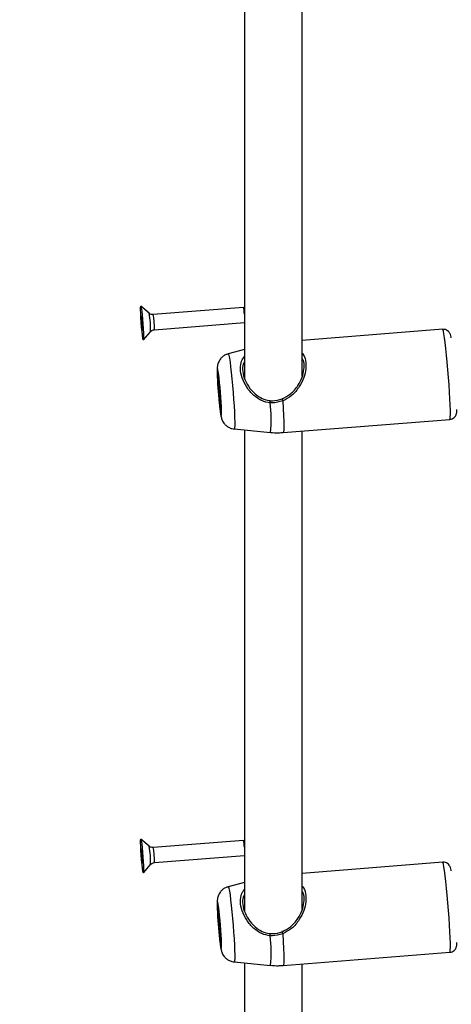
# Model space of a CAD drawing. Units: millimetres. Extents: x 0 to 42, y 0 to 29.8.
# Drawn here: x 9.6 to 9.9, y 19.5 to 20.1 of the extents above; entities that cross this region are included whole.
import ezdxf

# ---------------------------------------------------------------- set-up
doc = ezdxf.new("R2010")
doc.units = ezdxf.units.MM
doc.layers.add('LE_NORM', color=179, linetype='Continuous', lineweight=50)
doc.styles.add('SLDTEXTSTYLE0', font='TXT', dxfattribs={"width": 0.605})
doc.dimstyles.new('SLDDIMSTYLE3', dxfattribs={"dimtxt": 0.35, "dimasz": 0.3, "dimexe": 0, "dimexo": 0.0625, "dimgap": 0.08750000000000001, "dimtad": 1, "dimdec": 0, "dimlfac": 50, "dimrnd": 1e-09, "dimzin": 12, "dimdsep": 46, "dimtxsty": 'SLDTEXTSTYLE0', "dimsah": 1, "dimcen": 0.09, "dimadec": 0, "dimazin": 3, "dimtfac": 1, "dimtofl": 0, "dimtmove": 0, "dimatfit": 3, "dimfxl": 0, "dimfrac": 2, "dimtolj": 1, "dimtzin": 12, "dimarcsym": 0})

# ---------------------------------------------------------------- blocks, each defined once
blk = doc.blocks.new('_D_16')
at = {"layer": 'LE_NORM'}
for p, q in [((6.356038541466469, 20.87727296680639), (6.356038541466469, 14.57665058724294)), ((20.92652192063458, 20.64297117172575), (20.92652192063458, 14.57665058724294)), ((6.356038541466469, 14.67571058724295), (20.92652192063458, 14.67571058724295))]:
    blk.add_line(p, q, dxfattribs=at)
for points in [[(6.356038541466469, 14.67571058724295), (6.656038541466469, 14.57571058724295), (6.656038541466469, 14.77571058724295)], [(20.92652192063458, 14.67571058724295), (20.62652192063458, 14.77571058724295), (20.62652192063458, 14.57571058724295)]]:
    blk.add_solid(points, dxfattribs=at)
at = {"layer": 'LE_NORM', "insert": (13.31242608556835, 15.12688427288006), "char_height": 0.35, "attachment_point": 1, "style": 'SLDTEXTSTYLE0'}
blk.add_mtext('729', dxfattribs=at)
blk = doc.blocks.new('_D_17')
at = {"layer": 'LE_NORM'}
for p, q in [((10.08959750398759, 26.89227630273312), (5.296978541466465, 26.89227630273312)), ((5.396038541466465, 26.89227630273312), (5.396038541466472, 16.1087633841947)), ((9.662671626780595, 16.10876338419471), (5.296978541466472, 16.1087633841947))]:
    blk.add_line(p, q, dxfattribs=at)
for points in [[(5.396038541466465, 26.89227630273312), (5.296038541466466, 26.59227630273312), (5.496038541466465, 26.59227630273312)], [(5.396038541466472, 16.1087633841947), (5.496038541466471, 16.4087633841947), (5.296038541466472, 16.4087633841947)]]:
    blk.add_solid(points, dxfattribs=at)
at = {"layer": 'LE_NORM', "insert": (4.944864855829348, 21.17166569798172), "char_height": 0.35, "attachment_point": 1, "rotation": 90.00000000000041, "style": 'SLDTEXTSTYLE0'}
blk.add_mtext('539', dxfattribs=at)
blk = doc.blocks.new('_D_18')
at = {"layer": 'LE_NORM'}
for p, q in [((16.92660816624981, 21.07559032342153), (16.92660816624982, 15.40970338419468)), ((9.359731626780956, 20.90205588112569), (9.359731626780961, 15.40970338419467)), ((9.359731626780961, 15.50876338419467), (16.92660816624982, 15.50876338419468))]:
    blk.add_line(p, q, dxfattribs=at)
for points in [[(9.359731626780961, 15.50876338419467), (9.659731626780962, 15.40876338419467), (9.659731626780962, 15.60876338419467)], [(16.92660816624982, 15.50876338419468), (16.62660816624982, 15.60876338419468), (16.62660816624982, 15.40876338419468)]]:
    blk.add_solid(points, dxfattribs=at)
at = {"layer": 'LE_NORM', "insert": (12.81431575103321, 15.9599370698318), "char_height": 0.35, "attachment_point": 1, "style": 'SLDTEXTSTYLE0'}
blk.add_mtext('378', dxfattribs=at)
blk = doc.blocks.new('_D_19')
at = {"layer": 'LE_NORM'}
for p, q in [((10.19835113971013, 23.89235032342154), (5.776978541466485, 23.89235032342156)), ((5.876038541466485, 23.89235032342156), (5.876038541466463, 19.09912918279504)), ((9.682671626780662, 19.09912918279502), (5.776978541466463, 19.09912918279504))]:
    blk.add_line(p, q, dxfattribs=at)
for points in [[(5.876038541466485, 23.89235032342156), (5.776038541466484, 23.59235032342156), (5.976038541466483, 23.59235032342156)], [(5.876038541466463, 19.09912918279504), (5.976038541466465, 19.39912918279504), (5.776038541466465, 19.39912918279504)]]:
    blk.add_solid(points, dxfattribs=at)
at = {"layer": 'LE_NORM', "insert": (5.424864855829351, 21.16688560762612), "char_height": 0.35, "attachment_point": 1, "rotation": 90.00000000000016, "style": 'SLDTEXTSTYLE0'}
blk.add_mtext('240', dxfattribs=at)

msp = doc.modelspace()

# ---------------------------------------------------------------- linework, layer by layer
at = {"color": 7, "linetype": 'Continuous', "lineweight": 25}
for p, q in [((9.765731626780978, 20.15648058029171), (9.76573162678098, 19.89002336287737)), ((9.79773162678098, 19.89130489554571), (9.797731626780978, 20.15587323737348)), ((9.712985568635524, 19.92609237094216), (9.708412387138434, 19.93000087590682)), ((9.76516722932064, 19.92930166782806), (9.715301943590998, 19.92534150761677)), ((9.76573162678098, 19.92904038535901), (9.765172275905911, 19.92930066410897)), ((9.76560990803445, 19.92608588970452), (9.76573162678098, 19.9245976100838)), ((9.709899188300952, 19.91127947049985), (9.713798130509236, 19.91586080761041)), ((9.715966954032481, 19.91696787273622), (9.76573162678098, 19.9209200425486)), ((9.875351303575034, 19.91719500232514), (9.79773162678098, 19.91103066673264)), ((9.76573162678098, 19.90596421687075), (9.756779868219104, 19.90364058386454)), ((9.787195748591634, 19.86003650767298), (9.87930969906006, 19.86735193755997)), ((9.760085156560613, 19.86202127081295), (9.780221723933114, 19.86009304828023)), ((9.76573162678098, 19.86148058029167), (9.765731626780983, 19.59502336288147)), ((9.797731626780982, 19.59630489553986), (9.79773162678098, 19.86087323737354)), ((9.71298556863549, 19.63109237094192), (9.708412387138399, 19.63500087590658)), ((9.765167229320603, 19.63430166782782), (9.715301943590962, 19.63034150761653)), ((9.765731626780982, 19.63404038535875), (9.765172275905876, 19.63430066410873)), ((9.765609908034415, 19.63108588970428), (9.765731626780982, 19.62959761008307)), ((9.715966954032448, 19.62196787273598), (9.765731626780983, 19.62592004254837)), ((9.875351303576688, 19.62219500232598), (9.797731626780982, 19.61603066673336)), ((9.709899188300918, 19.61627947049962), (9.713798130509202, 19.62086080761017)), ((9.765731626780983, 19.61096421687116), (9.756779868220757, 19.60864058386539)), ((9.78719574859329, 19.56503650767383), (9.879309699061716, 19.57235193756082)), ((9.760085156562265, 19.56702127081379), (9.780221723934767, 19.56509304828107)), ((9.765731626780983, 19.56648058029268), (9.765731626780983, 19.33470634004013)), ((9.797731626780983, 19.33470634003981), (9.797731626780982, 19.56587323737425))]:
    msp.add_line(p, q, dxfattribs=at)
at = {"color": 7, "linetype": 'Continuous', "lineweight": 25, "flags": 128}
for points in [[(9.709382810198406, 19.92281189856867), (9.709604470846353, 19.9201558579827), (9.709788197521368, 19.9175389279122), (9.709919105780907, 19.915173116468), (9.709986590216321, 19.91325008762329), (9.709985183640002, 19.91192563373839), (9.709915000004397, 19.9113070541902), (9.709781725170263, 19.9114444626149), (9.709596156272049, 19.9123267269991), (9.709373326998264, 19.91388237152944), (9.709131289651452, 19.91598536713783), (9.708889652658005, 19.91846534162709), (9.708667992010058, 19.92112138221306), (9.708484265335045, 19.92373831228356), (9.708353357075506, 19.92610412372776), (9.70828587264009, 19.92802715257247), (9.708287279216409, 19.92935160645737), (9.708357462852014, 19.92997018600556), (9.708490737686148, 19.92983277758087), (9.708676306584362, 19.92895051319666), (9.708899135858148, 19.92739486866632), (9.709141173204959, 19.92529187305793), (9.709382810198406, 19.92281189856867)], [(9.709032615881153, 19.91972538074047), (9.709172724608429, 19.91832911907884), (9.709307277579823, 19.91728445801169), (9.709415790325174, 19.9167504377166), (9.709481742762668, 19.9168083579426), (9.709495094231558, 19.91744940086032), (9.709453812091736, 19.91857597349663), (9.70936418117477, 19.92001656538003), (9.709239846975258, 19.92155185945528), (9.709099738247984, 19.92294812111691), (9.708965185276588, 19.92399278218408), (9.708856672531239, 19.92452680247916), (9.708790720093743, 19.92446888225317), (9.708777368624853, 19.92382783933544), (9.708818650764673, 19.92270126669913), (9.70890828168164, 19.92126067481573), (9.709032615881153, 19.91972538074047)], [(9.751856978486055, 19.87680871700037), (9.752116967067579, 19.87454084457334), (9.752359237856925, 19.8728023398152), (9.752567280500166, 19.8717116789522), (9.752726917234977, 19.87134318871974), (9.75282726908169, 19.87172198111822), (9.752861497227792, 19.87282224207166), (9.75282726908169, 19.87456899061435), (9.752726917234977, 19.87684318871974), (9.752567280500166, 19.87948985354525), (9.752359237856925, 19.88232861925683), (9.752116967067579, 19.88516602866252), (9.751856978486055, 19.88780871700037), (9.751596989904531, 19.8900765894274), (9.751354719115188, 19.89181509418555), (9.751146676471944, 19.89290575504855), (9.750987039737133, 19.893274245281), (9.75088668789042, 19.89289545288252), (9.75085245974432, 19.89179519192909), (9.75088668789042, 19.89004844338639), (9.750987039737133, 19.887774245281), (9.751146676471944, 19.8851275804555), (9.751354719115188, 19.88228881474392), (9.751596989904531, 19.87945140533822), (9.751856978486055, 19.87680871700037)], [(9.77998401050847, 19.87648282680457), (9.779994026947119, 19.87678088789061), (9.780012803699437, 19.87708224159005), (9.780038607504277, 19.87735907027758), (9.780069056441068, 19.87758582020455), (9.780101339802277, 19.87774156033701), (9.780132477546688, 19.87781191447634), (9.780159595383694, 19.87779038831005), (9.780180190095923, 19.87767896889463)], [(9.786545759205248, 19.87868933571955), (9.78650015244072, 19.87878133346173), (9.786483359030527, 19.87879248222585), (9.786496850652545, 19.87872180499835), (9.786539444978622, 19.87857549552493), (9.786607409287008, 19.87836637552633), (9.786694787576621, 19.87811277107643), (9.786793922516734, 19.87783690661058), (9.786896126491321, 19.87756295730388)], [(9.709382810198372, 19.62781189856844), (9.709604470846317, 19.62515585798246), (9.709788197521332, 19.62253892791196), (9.70991910578087, 19.62017311646776), (9.709986590216287, 19.61825008762306), (9.709985183639969, 19.61692563373815), (9.709915000004363, 19.61630705418996), (9.709781725170231, 19.61644446261466), (9.709596156272013, 19.61732672699886), (9.709373326998227, 19.6188823715292), (9.709131289651419, 19.6209853671376), (9.70888965265797, 19.62346534162685), (9.708667992010026, 19.62612138221283), (9.70848426533501, 19.62873831228333), (9.708353357075472, 19.63110412372752), (9.708285872640054, 19.63302715257223), (9.708287279216373, 19.63435160645713), (9.70835746285198, 19.63497018600532), (9.708490737686112, 19.63483277758063), (9.70867630658433, 19.63395051319642), (9.708899135858115, 19.63239486866608), (9.709141173204925, 19.63029187305769), (9.709382810198372, 19.62781189856844)], [(9.709032615881119, 19.62472538074023), (9.709172724608392, 19.62332911907861), (9.70930727757979, 19.62228445801145), (9.709415790325139, 19.62175043771636), (9.709481742762634, 19.62180835794236), (9.709495094231524, 19.62244940086008), (9.709453812091704, 19.62357597349639), (9.709364181174736, 19.62501656537979), (9.709239846975223, 19.62655185945505), (9.70909973824795, 19.62794812111667), (9.708965185276552, 19.62899278218384), (9.708856672531203, 19.62952680247892), (9.70879072009371, 19.62946888225293), (9.708777368624819, 19.6288278393352), (9.70881865076464, 19.6277012666989), (9.708908281681607, 19.62626067481549), (9.709032615881119, 19.62472538074023)], [(9.751856978487709, 19.58180871700122), (9.752116967069233, 19.57954084457419), (9.752359237858578, 19.57780233981605), (9.75256728050182, 19.57671167895304), (9.752726917236632, 19.57634318872059), (9.752827269083344, 19.57672198111907), (9.752861497229446, 19.5778222420725), (9.752827269083344, 19.57956899061519), (9.752726917236632, 19.58184318872059), (9.75256728050182, 19.5844898535461), (9.752359237858578, 19.58732861925768), (9.752116967069233, 19.59016602866337), (9.751856978487709, 19.59280871700122), (9.751596989906187, 19.59507658942825), (9.75135471911684, 19.59681509418639), (9.7511466764736, 19.59790575504939), (9.750987039738787, 19.59827424528185), (9.750886687892073, 19.59789545288337), (9.750852459745973, 19.59679519192993), (9.750886687892073, 19.59504844338725), (9.750987039738787, 19.59277424528185), (9.7511466764736, 19.59012758045634), (9.751354719116842, 19.58728881474476), (9.751596989906187, 19.58445140533907), (9.751856978487709, 19.58180871700122)], [(9.786545759206902, 19.5836893357204), (9.786500152442374, 19.58378133346257), (9.78648335903218, 19.58379248222669), (9.7864968506542, 19.58372180499919), (9.786539444980276, 19.58357549552577), (9.786607409288662, 19.58336637552717), (9.786694787578277, 19.58311277107728), (9.786793922518388, 19.58283690661143), (9.786896126492975, 19.58256295730473)], [(9.779984010510123, 19.58148282680541), (9.77999402694877, 19.58178088789146), (9.78001280370109, 19.5820822415909), (9.78003860750593, 19.58235907027843), (9.780069056442722, 19.58258582020539), (9.780101339803931, 19.58274156033786), (9.780132477548342, 19.58281191447718), (9.78015959538535, 19.5827903883109), (9.780180190097578, 19.58267896889548)]]:
    msp.add_lwpolyline(points, dxfattribs=at)
at = {"color": 8, "linetype": 'Continuous', "lineweight": 25, "flags": 128}
for points in [[(9.879309699060066, 19.86735193755998), (9.879448869313395, 19.86760731852922), (9.879562257132566, 19.86856372164554), (9.879611441400286, 19.87020221105214), (9.879595007174721, 19.87247565039197), (9.879513427238622, 19.87531863695448), (9.879369048498218, 19.87864938319247), (9.879166024466999, 19.88237206960094), (9.878910195776697, 19.88637960126981), (9.87860892215295, 19.89055668880945), (9.878270870689382, 19.89478316501656), (9.877905766511114, 19.89893744186578), (9.87752411300061, 19.90290000837583), (9.877136889634492, 19.90655686872284), (9.876755236123987, 19.90980282169267), (9.876390131945719, 19.91254448712826), (9.876052080482154, 19.91470299230676), (9.875750806858404, 19.91621624096417), (9.875494978168106, 19.91704069969178), (9.875351303575039, 19.91719500232514)], [(9.756779868219104, 19.90364058386454), (9.756918845828427, 19.90348887954907), (9.757155850101181, 19.90267412329492), (9.757436590364803, 19.90118365151281), (9.757751506346322, 19.89906822043165), (9.75808987395969, 19.89639986851973), (9.758440170501661, 19.89326946330108), (9.758790467043632, 19.8897836069709), (9.759128834657, 19.8860610061857), (9.75944375063852, 19.88222842965045), (9.75972449090214, 19.8784163911624), (9.759961495174895, 19.8747547051202), (9.76014669256053, 19.87136806585034), (9.7602737763842, 19.8683718012913), (9.760338418958705, 19.86586794563903), (9.760338418958705, 19.86394176469472), (9.7602737763842, 19.86265885224024), (9.76014669256053, 19.86206289632052), (9.760085156560613, 19.86202127081295)], [(9.751353301658888, 19.89294988091378), (9.751204755020348, 19.89389776744525), (9.750993643806726, 19.89492155407489), (9.750829075189133, 19.89526537939313), (9.75071992110434, 19.89491070768807), (9.750672066077312, 19.89387665940313), (9.75068808998494, 19.89221898034901), (9.750767128974221, 19.89002703643258), (9.750904922032783, 19.88741899591776), (9.751094040701169, 19.88453545894375), (9.751324289543021, 19.88153187773521), (9.751583255783668, 19.87857017613252), (9.751856978486055, 19.87581002023571)], [(9.786896126491321, 19.87756295730388), (9.78715315080613, 19.87328870820012), (9.787343349186028, 19.86941713080367), (9.78746015848693, 19.86608182099639), (9.787499547989578, 19.86339786976304), (9.787460158486914, 19.86145789176559), (9.787343349185996, 19.86032882950446), (9.787195748591737, 19.86003650767299)], [(9.751856978486055, 19.87581002023571), (9.752130701188442, 19.8734002107636), (9.75238966742909, 19.8714706611686), (9.752619916270941, 19.87012539396882), (9.752809034939327, 19.8694369328672), (9.752946827997889, 19.86944239297994), (9.75302586698717, 19.87014147995095), (9.7530418908948, 19.87149650582066), (9.7530403624282, 19.87163437335448)], [(9.87930969906172, 19.57235193756082), (9.87944886931505, 19.57260731853006), (9.87956225713422, 19.57356372164639), (9.87961144140194, 19.57520221105298), (9.879595007176375, 19.57747565039282), (9.879513427240276, 19.58031863695533), (9.879369048499871, 19.58364938319331), (9.879166024468653, 19.58737206960179), (9.878910195778351, 19.59137960127066), (9.878608922154603, 19.5955566888103), (9.878270870691038, 19.59978316501741), (9.87790576651277, 19.60393744186663), (9.877524113002265, 19.60790000837668), (9.877136889636146, 19.61155686872369), (9.876755236125643, 19.61480282169352), (9.876390131947375, 19.61754448712911), (9.876052080483808, 19.6197029923076), (9.87575080686006, 19.62121624096502), (9.875494978169758, 19.62204069969263), (9.875351303576691, 19.62219500232598)], [(9.756779868220757, 19.60864058386539), (9.756918845830082, 19.60848887954991), (9.757155850102835, 19.60767412329577), (9.757436590366456, 19.60618365151366), (9.757751506347976, 19.6040682204325), (9.758089873961346, 19.60139986852058), (9.758440170503317, 19.59826946330192), (9.758790467045287, 19.59478360697175), (9.759128834658654, 19.59106100618655), (9.759443750640173, 19.5872284296513), (9.759724490903794, 19.58341639116324), (9.75996149517655, 19.57975470512105), (9.760146692562186, 19.57636806585118), (9.760273776385853, 19.57337180129214), (9.76033841896036, 19.57086794563988), (9.76033841896036, 19.56894176469557), (9.760273776385853, 19.56765885224108), (9.760146692562186, 19.56706289632137), (9.760085156562265, 19.56702127081379)], [(9.751353301660542, 19.59794988091462), (9.751204755022002, 19.5988977674461), (9.75099364380838, 19.59992155407573), (9.750829075190786, 19.60026537939398), (9.750719921105993, 19.59991070768892), (9.750672066078966, 19.59887665940398), (9.750688089986594, 19.59721898034986), (9.750767128975877, 19.59502703643343), (9.750904922034437, 19.59241899591861), (9.751094040702824, 19.5895354589446), (9.751324289544675, 19.58653187773605), (9.751583255785324, 19.58357017613337), (9.751856978487709, 19.58081002023656)], [(9.751856978487709, 19.58081002023656), (9.752130701190096, 19.57840021076445), (9.752389667430746, 19.57647066116945), (9.752619916272595, 19.57512539396966), (9.752809034940983, 19.57443693286805), (9.752946827999542, 19.57444239298079), (9.753025866988823, 19.57514147995179), (9.753041890896453, 19.57649650582151), (9.753040362429854, 19.57663437335533)], [(9.786896126492975, 19.58256295730473), (9.787153150807782, 19.57828870820097), (9.78734334918768, 19.57441713080451), (9.787460158488583, 19.57108182099724), (9.787499547991233, 19.56839786976388), (9.787460158488567, 19.56645789176644), (9.78734334918765, 19.5653288295053), (9.78719574859339, 19.56503650767383)]]:
    msp.add_lwpolyline(points, dxfattribs=at)
at = {"color": 7, "linetype": 'Continuous', "lineweight": 25}
for centre, radius, start, end in [((9.752224149834129, 19.92588158657585), 0.0133873172206333, 0.8744217559357622, 14.80153987525136), ((9.789024524578792, 19.92698295588198), 0.08000481926694972, 183.171651415451, 185.1867260025619), ((9.777311356450955, 19.92584570911148), 0.06823684281726083, 185.1248446738561, 185.9723717860623), ((9.546043526173506, 19.86597568926232), 0.2070741676914517, 1.565907932094975, 7.484815272786633), ((9.752224149835184, 19.63088158657575), 0.01338731721954079, 0.87442175541407, 14.80153987585782), ((9.789024524425395, 19.63198295586954), 0.08000481911311157, 183.171651395205, 185.1867260037921), ((9.777311356207248, 19.63084570908804), 0.06823684257248874, 185.124844672728, 185.9723718085895), ((9.546043526175916, 19.57097568926322), 0.2070741676906938, 1.565907932085957, 7.484815272798314)]:
    msp.add_arc(centre, radius, start, end, dxfattribs=at)
at = {"color": 8, "linetype": 'Continuous', "lineweight": 25}
for centre, radius, start, end in [((9.671947045701762, 19.91768515996125), 0.04189082908062822, 357.5039701513381, 11.57750739444539), ((9.702377348358953, 19.92192348236738), 0.01336880385986245, 0.8668201664154047, 14.81334666499315), ((9.691030641691853, 19.91847681177952), 0.0249819022137816, 356.5371493167162, 8.39880785153059), ((9.69203220135069, 19.8670105816853), 0.08846041013767693, 355.5149367555847, 6.146955262966753), ((9.671947045701565, 19.622685159961), 0.04189082908079116, 357.5039701513673, 11.57750739441957), ((9.70237734835945, 19.62692348236722), 0.01336880385932755, 0.8668201661302439, 14.81334666525324), ((9.691030641692407, 19.62347681177929), 0.02498190221319582, 356.5371493165941, 8.398807851695908), ((9.69203220135246, 19.57201058168614), 0.08846041013756181, 355.5149367555789, 6.146955262972473)]:
    msp.add_arc(centre, radius, start, end, dxfattribs=at)
at = {"color": 7, "linetype": 'Continuous', "lineweight": 25}
for points, knots in [([(9.715316131454122, 19.92534583343314), (9.714917231489691, 19.92535657783965), (9.71420243698228, 19.92537583089417), (9.713416759282758, 19.92573024970246), (9.713101924208875, 19.92601851161557), (9.713014447016855, 19.92609860543235)], [0, 0, 0, 0, 0.4769609906338826, 0.8546731681047902, 1, 1, 1, 1]), ([(9.71386985711176, 19.91590039509667), (9.713921437069464, 19.91597018697887), (9.714180508202894, 19.91632073131492), (9.714909015983347, 19.91677201287749), (9.715622096168559, 19.91689643748843), (9.715982677094308, 19.91695935487462)], [0, 0, 0, 0, 0.1094373722681814, 0.5496721078445421, 1, 1, 1, 1]), ([(9.880069034269237, 19.9124644945677), (9.880050622515382, 19.91256882509897), (9.879918285438091, 19.91331871550535), (9.879779734417257, 19.91388065798964), (9.87938208635342, 19.91488047102798), (9.878910137667292, 19.9156655118576), (9.87807536180325, 19.91649624086316), (9.876855277711872, 19.91714358649121), (9.87589956447935, 19.91717318334414), (9.875416989030008, 19.91718812790503)], [0, 0, 0, 0, 0.0581608849749107, 0.4180395627265767, 0.5342074082815452, 0.635064418493022, 0.7462930170607729, 0.8718938305677341, 1, 1, 1, 1]), ([(9.756724267368098, 19.90357395446653), (9.75620593041517, 19.90342316964692), (9.755091121915044, 19.90309887056377), (9.753661652863778, 19.90211499590835), (9.752488453003844, 19.90092290956644), (9.751675665811183, 19.89967154611289), (9.75116228105354, 19.89847780992374), (9.75087652039795, 19.89741468861587), (9.750735488188763, 19.89651566555803), (9.750661755783126, 19.89562521162296), (9.750628557647628, 19.89448324505305), (9.750644423684847, 19.89284099637685), (9.750721535558352, 19.89061054382629), (9.750853231597743, 19.88803080402689), (9.751035573289993, 19.88517070142865), (9.751255981191761, 19.8822111377602), (9.751505326609278, 19.87926952421379), (9.751714653754334, 19.87706848998177), (9.751836663951874, 19.87590053295123), (9.75186802809023, 19.87560029603138)], [0, 0, 0, 0, 0.04502460993963638, 0.09683627144844348, 0.1433682007967637, 0.1852953570281542, 0.2227600178179875, 0.2560811325380425, 0.2891771379116778, 0.3292365147285334, 0.3908058020768693, 0.4758815459317754, 0.5568438394742629, 0.6419104701159116, 0.7249285579119791, 0.8072136395647428, 0.8893177044949835, 0.9715478304283541, 1, 1, 1, 1]), ([(9.76573162678098, 19.89924160750762), (9.765600070282824, 19.8990462570642), (9.76483228025558, 19.89790615281714), (9.764545466215063, 19.8948710498487), (9.765323568919374, 19.89029107656237), (9.767817933322306, 19.88544705214726), (9.771299434970597, 19.88146050214825), (9.775286042879566, 19.87875797589524), (9.778356559807158, 19.87780927084134), (9.779924283291141, 19.87769725393576), (9.780180190095923, 19.87767896889463)], [0, 0, 0, 0, 0.03132603252314313, 0.1828249892759052, 0.3519105953022001, 0.520747322651384, 0.700765514734336, 0.8497184470155145, 0.9754688422832709, 1, 1, 1, 1]), ([(9.786545759205248, 19.87868933571955), (9.788158509223823, 19.87952320378517), (9.791598045629815, 19.88130160684606), (9.795212813004731, 19.88568076357246), (9.797696783558967, 19.89041714436413), (9.798812951200608, 19.89500621168554), (9.79883991714573, 19.89872086666616), (9.798012325638725, 19.90041351851046), (9.79773162678098, 19.90098762473948)], [0, 0, 0, 0, 0.1898783872221374, 0.404956514053243, 0.5844324800375745, 0.7462224972775006, 0.9139248596287896, 0.9999999999999999, 0.9999999999999999, 0.9999999999999999, 0.9999999999999999]), ([(9.786896126491321, 19.87756295730388), (9.7849963531848, 19.87702930782624), (9.78271412646371, 19.87638822654913), (9.780375855726692, 19.87646924911836), (9.77998401050847, 19.87648282680457)], [0, 0, 0, 0, 0.8324209373955956, 1, 1, 1, 1]), ([(9.780180190095923, 19.87767896889463), (9.780541016948257, 19.87766747243897), (9.78269564120587, 19.8775988230519), (9.784796621887363, 19.87819390768257), (9.786545759205248, 19.87868933571955)], [0, 0, 0, 0, 0.1674662535980938, 1, 1, 1, 1]), ([(9.75186802809023, 19.87560029603138), (9.751915770993252, 19.87515884703352), (9.752056398056085, 19.87385855584819), (9.752290218673135, 19.87194473012939), (9.752584702988196, 19.86997379759585), (9.752811465174656, 19.86873451783327), (9.75319693678774, 19.86743399329591), (9.75365996624935, 19.86634716934655), (9.754379643567004, 19.8651783301745), (9.755454347110337, 19.8639804198166), (9.756946843191125, 19.86292245430925), (9.758533313839933, 19.86221941361113), (9.75962262388059, 19.86212875628226), (9.760036520942181, 19.86209430988901)], [0, 0, 0, 0, 0.07045972554642035, 0.2075396263058167, 0.3487339381450777, 0.5075805866430111, 0.5718444505778689, 0.6293994436627965, 0.6928581541138307, 0.7668905771016519, 0.8509233312872168, 0.9433564432262439, 1, 1, 1, 1]), ([(9.879298359814609, 19.86742043600622), (9.879515360913812, 19.86742073137572), (9.88020576092525, 19.86742167110876), (9.88120030843358, 19.86793252001653), (9.882083350943796, 19.86870328673502), (9.882612342630532, 19.86950802027149), (9.882899967957211, 19.87021393737567), (9.883058457936833, 19.87083885548681), (9.883159906855358, 19.87154773596366), (9.883212638239897, 19.87213242016798), (9.883220924039762, 19.87270219026655), (9.883222852875129, 19.87283482594873)], [0, 0, 0, 0, 0.05674664132487245, 0.1805423196638046, 0.2825485426558725, 0.3733561825913799, 0.458039899365013, 0.5537677346457618, 0.6930688327120028, 0.92855008563378, 1, 1, 1, 1]), ([(9.78017875414701, 19.86014739046632), (9.781632213743396, 19.860010903581), (9.783971206749861, 19.85979126082586), (9.786304911093572, 19.86002825134806), (9.787188442237055, 19.8601179750132)], [0, 0, 0, 0, 0.6214039940987947, 0.9999999999999999, 0.9999999999999999, 0.9999999999999999, 0.9999999999999999]), ([(9.715316131454085, 19.63034583343291), (9.714917231489657, 19.63035657783942), (9.714202436982244, 19.63037583089393), (9.713416759282726, 19.63073024970222), (9.713101924208841, 19.63101851161533), (9.71301444701682, 19.63109860543212)], [0, 0, 0, 0, 0.4769609906339365, 0.8546731681048797, 0.9999999999999999, 0.9999999999999999, 0.9999999999999999, 0.9999999999999999]), ([(9.713869857111726, 19.62090039509643), (9.713921437069429, 19.62097018697864), (9.714180508202858, 19.62132073131468), (9.714909015983315, 19.62177201287726), (9.715622096168525, 19.62189643748819), (9.715982677094273, 19.62195935487438)], [0, 0, 0, 0, 0.1094373722682391, 0.5496721078445461, 1, 1, 1, 1]), ([(9.88006903427089, 19.61746449456855), (9.880050622517036, 19.61756882509982), (9.879918285439745, 19.6183187155062), (9.87977973441891, 19.61888065799048), (9.879382086355074, 19.61988047102883), (9.878910137668946, 19.62066551185845), (9.878075361804903, 19.62149624086401), (9.876855277713526, 19.62214358649205), (9.875899564481006, 19.62217318334498), (9.87541698903166, 19.62218812790588)], [0, 0, 0, 0, 0.05816088497491889, 0.418039562726581, 0.5342074082815496, 0.6350644184930209, 0.7462930170607828, 0.8718938305677348, 1, 1, 1, 1]), ([(9.756724267369751, 19.60857395446738), (9.756205930416824, 19.60842316964776), (9.755091121916697, 19.60809887056461), (9.75366165286543, 19.60711499590919), (9.752488453005498, 19.60592290956729), (9.751675665812837, 19.60467154611374), (9.751162281055196, 19.60347780992458), (9.750876520399606, 19.60241468861671), (9.750735488190418, 19.60151566555888), (9.75066175578478, 19.60062521162381), (9.750628557649282, 19.5994832450539), (9.7506444236865, 19.5978409963777), (9.750721535560006, 19.59561054382714), (9.750853231599397, 19.59303080402773), (9.751035573291647, 19.5901707014295), (9.751255981193415, 19.58721113776105), (9.75150532661093, 19.58426952421463), (9.751714653755988, 19.58206848998261), (9.751836663953528, 19.58090053295208), (9.751868028091884, 19.58060029603222)], [0, 0, 0, 0, 0.04502460993963593, 0.09683627144843975, 0.1433682007967597, 0.1852953570281507, 0.2227600178179828, 0.2560811325380377, 0.2891771379116728, 0.3292365147285319, 0.3908058020768643, 0.4758815459317737, 0.5568438394742538, 0.6419104701159059, 0.7249285579119731, 0.8072136395647367, 0.8893177044949772, 0.9715478304283541, 1, 1, 1, 1]), ([(9.786545759206902, 19.5836893357204), (9.788158509225475, 19.58452320378601), (9.791598045631467, 19.58630160684691), (9.795212813006394, 19.59068076357331), (9.797696783560598, 19.59541714436496), (9.79881295120234, 19.60000621168644), (9.798839917147154, 19.60372086666855), (9.798012325639395, 19.60541351851403), (9.797731626780982, 19.60598762474429)], [0, 0, 0, 0, 0.1898783871858932, 0.4049565139759395, 0.5844324799260155, 0.7462224971350407, 0.9139248594543216, 0.9999999999999999, 0.9999999999999999, 0.9999999999999999, 0.9999999999999999]), ([(9.765731626780983, 19.60424160750584), (9.765600070283426, 19.60404625706326), (9.764832280256885, 19.60290615281697), (9.764545466216825, 19.59987104984947), (9.765323568920998, 19.59529107656324), (9.767817933323968, 19.5904470521481), (9.77129943497225, 19.5864605021491), (9.77528604288122, 19.58375797589608), (9.778356559808813, 19.58280927084219), (9.779924283292797, 19.58269725393661), (9.780180190097578, 19.58267896889548)], [0, 0, 0, 0, 0.03132603238997016, 0.1828249891635601, 0.3519105952130945, 0.5207473225854969, 0.7007655146931975, 0.8497184469948578, 0.9754688422798984, 1, 1, 1, 1]), ([(9.780180190097578, 19.58267896889548), (9.780541016949911, 19.58266747243981), (9.782695641207523, 19.58259882305275), (9.784796621889019, 19.58319390768341), (9.786545759206902, 19.5836893357204)], [0, 0, 0, 0, 0.1674662535980948, 1, 1, 1, 1]), ([(9.751868028091884, 19.58060029603222), (9.751915770994904, 19.58015884703437), (9.75205639805774, 19.57885855584903), (9.752290218674789, 19.57694473013024), (9.75258470298985, 19.57497379759669), (9.75281146517631, 19.57373451783412), (9.753196936789392, 19.57243399329676), (9.753659966251002, 19.5713471693474), (9.754379643568658, 19.57017833017535), (9.755454347111991, 19.56898041981745), (9.756946843192779, 19.56792245431009), (9.758533313841587, 19.56721941361198), (9.759622623882244, 19.5671287562831), (9.760036520943835, 19.56709430988985)], [0, 0, 0, 0, 0.07045972554641858, 0.2075396263058156, 0.3487339381450846, 0.5075805866430103, 0.5718444505778794, 0.6293994436627944, 0.692858154113831, 0.7668905771016449, 0.8509233312872181, 0.9433564432262428, 1, 1, 1, 1]), ([(9.786896126492975, 19.58256295730473), (9.784996353186454, 19.58202930782709), (9.782714126465363, 19.58138822654998), (9.780375855728348, 19.58146924911921), (9.779984010510123, 19.58148282680541)], [0, 0, 0, 0, 0.832420937395595, 1, 1, 1, 1]), ([(9.879298359816262, 19.57242043600706), (9.879515360915466, 19.57242073137656), (9.880205760926906, 19.57242167110961), (9.881200308435236, 19.57293252001738), (9.88208335094545, 19.57370328673587), (9.882612342632186, 19.57450802027233), (9.882899967958865, 19.57521393737652), (9.883058457938487, 19.57583885548766), (9.883159906857012, 19.57654773596451), (9.88321263824155, 19.57713242016882), (9.883220924041417, 19.57770219026741), (9.883222852876782, 19.57783482594957)], [0, 0, 0, 0, 0.05674664132486962, 0.1805423196638025, 0.2825485426558829, 0.3733561825913869, 0.4580398993650073, 0.5537677346457663, 0.6930688327120093, 0.9285500856337966, 1, 1, 1, 1]), ([(9.780178754148663, 19.56514739046716), (9.78163221374505, 19.56501090358184), (9.783971206751515, 19.56479126082671), (9.786304911095225, 19.56502825134891), (9.787188442238708, 19.56511797501405)], [0, 0, 0, 0, 0.6214039940987947, 0.9999999999999999, 0.9999999999999999, 0.9999999999999999, 0.9999999999999999])]:
    msp.add_open_spline(points, degree=3, knots=knots, dxfattribs=at)
at = {"color": 8, "linetype": 'Continuous', "lineweight": 25}
for points, knots in [([(9.77998401050847, 19.87648282680457), (9.77835682719616, 19.87675216103207), (9.77668876668518, 19.87702826132498), (9.773666053080712, 19.87845740345525), (9.770539191659038, 19.88063591888249), (9.766839476749062, 19.88501987398516), (9.764209315422235, 19.89033350872346), (9.76331089749567, 19.89541802077665), (9.763854484257392, 19.89950839682516), (9.765154973888453, 19.90136729226493), (9.76573162678098, 19.90219154907301)], [0, 0, 0, 0, 0.1308279050500604, 0.1341144912789913, 0.2683917988290792, 0.4325497713102441, 0.5887550607939487, 0.7466502314068639, 0.8876616365174045, 1, 1, 1, 1]), ([(9.79773162678098, 19.90396663470148), (9.797788881821786, 19.90390152266218), (9.798702799566419, 19.90286218975358), (9.799644440563558, 19.89998171052948), (9.799883723139288, 19.89534190520625), (9.798663577377853, 19.89027657974908), (9.796078611254611, 19.88514507017597), (9.792257980595554, 19.88038549129854), (9.788603029688725, 19.87846148833561), (9.786896126491321, 19.87756295730388)], [0, 0, 0, 0, 0.01039413823959423, 0.1659135552672927, 0.3220336899299747, 0.4716080725964945, 0.6355986422013699, 0.8298204658226404, 1, 1, 1, 1]), ([(9.779984010510123, 19.58148282680541), (9.778356827197813, 19.58175216103291), (9.776688766686837, 19.58202826132582), (9.773666053082362, 19.5834574034561), (9.770539191660692, 19.58563591888334), (9.76683947675072, 19.59001987398601), (9.764209315423876, 19.59533350872431), (9.763310897497371, 19.60041802077746), (9.763854484258747, 19.6045083968249), (9.765154973889112, 19.60636729226384), (9.765731626780983, 19.60719154907107)], [0, 0, 0, 0, 0.1308279050658312, 0.1341144912951557, 0.2683917988614272, 0.4325497713623724, 0.5887550608649079, 0.7466502314968466, 0.8876616366243887, 1, 1, 1, 1]), ([(9.797731626780982, 19.60896663470423), (9.79778888182235, 19.60890152266432), (9.79870279956762, 19.60786218975517), (9.799644440565283, 19.6049817105304), (9.799883723140924, 19.60034190520707), (9.798663577379513, 19.59527657974994), (9.796078611256261, 19.59014507017682), (9.792257980597208, 19.58538549129938), (9.788603029690378, 19.58346148833646), (9.786896126492975, 19.58256295730473)], [0, 0, 0, 0, 0.01039413833952838, 0.1659135553515221, 0.3220336899984428, 0.4716080726498509, 0.6355986422381603, 0.8298204658398224, 1, 1, 1, 1])]:
    msp.add_open_spline(points, degree=3, knots=knots, dxfattribs=at)

# ---------------------------------------------------------------- dimensions: what is measured, and where the dimension line sits
at = {"layer": 'LE_NORM'}
for base, p1, p2, angle, picture, middle in [((5.396038541466475, 16.1087633841947), (10.18865750398759, 26.89227630273312), (9.761731626780595, 16.10876338419471), 90.0000000000002, '_D_17', (5.396038541466472, 21.50051984346391)), ((5.876038541466461, 19.09912918279504), (10.29741113971013, 23.89235032342154), (9.781731626780662, 19.09912918279502), 90.0000000000002, '_D_19', (5.876038541466472, 21.4957397531083)), ((16.92660816624982, 15.50876338419468), (9.359731626780956, 21.00111588112569), (16.92660816624981, 21.17465032342153), 8.070258522862852e-14, '_D_18', (13.14316989651539, 15.50876338419467))]:
    dim = msp.add_linear_dim(base=base, p1=p1, p2=p2, angle=angle, dimstyle='SLDDIMSTYLE3', dxfattribs=at)
    dim.commit()
    dim.dimension.update_dxf_attribs({"geometry": picture, "text_midpoint": middle, "dimtype": 160})
dim = msp.add_linear_dim(base=(20.92652192063458, 14.67571058724295), p1=(6.356038541466469, 20.97633296680639), p2=(20.92652192063458, 20.74203117172576), dimstyle='SLDDIMSTYLE3', dxfattribs=at)
dim.commit()
dim.dimension.update_dxf_attribs({"geometry": '_D_16', "text_midpoint": (13.64128023105053, 14.67571058724295), "dimtype": 160})

doc.saveas('drawing.dxf')
